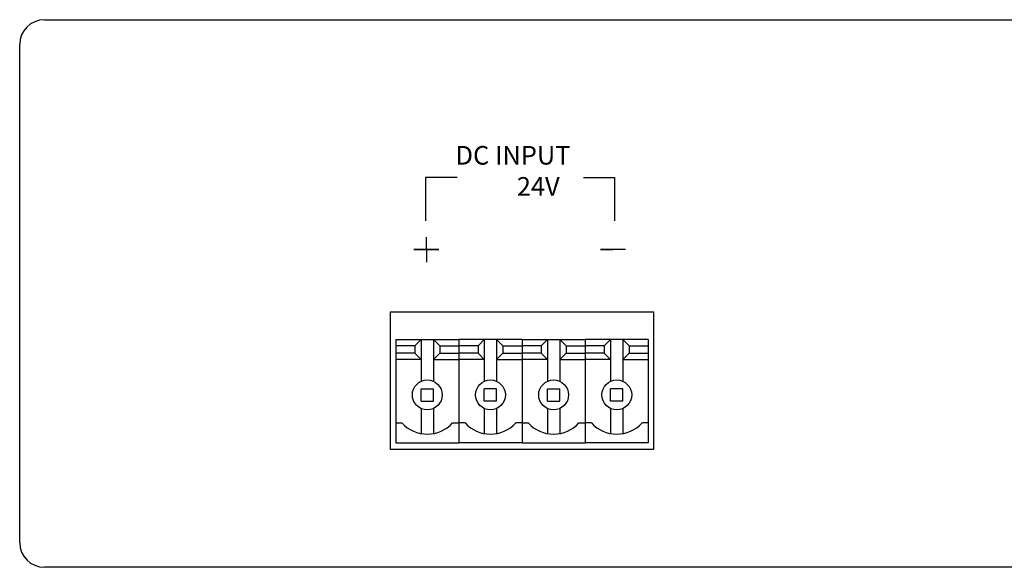
# Model space of a CAD drawing. Units: inches. Extents: x 26 to 508, y 25 to 156.
# Drawn here: x 47 to 126, y 25 to 69 of the extents above; entities that cross this region are included whole.
import ezdxf

# ---------------------------------------------------------------- set-up
doc = ezdxf.new("R2010")
doc.units = ezdxf.units.IN
doc.header["$MEASUREMENT"] = 0
doc.layers.add('EPARTS', color=41, linetype='Continuous')
doc.layers.add('MAIN CHASSIS', color=7, linetype='Continuous')
doc.styles.add('SIMPLEX', font='SIMPLEX.shx', dxfattribs={"oblique": 7})

# ---------------------------------------------------------------- blocks, each defined once
blk = doc.blocks.new('NC-600_rear')
for p, q in [((2, 44), (438, 44)), ((0, 2), (0, 42)), ((32.639, 31.319), (32.639, 27.84)), ((35.179, 31.319), (32.639, 31.319)), ((45.339, 31.319), (47.879, 31.319)), ((47.879, 27.84), (47.879, 31.319)), ((32.715, 25.524), (32.715, 26.531)), ((32.715, 25.524), (31.708, 25.524)), ((31.708, 25.524), (33.722, 25.524)), ((33.722, 25.524), (32.715, 25.524)), ((32.715, 25.524), (32.715, 24.517)), ((48.719, 25.524), (46.705, 25.524)), ((46.705, 25.524), (47.712, 25.524)), ((438, 0), (2, 0))]:
    blk.add_line(p, q)
for centre, start, end in [((2, 42), 90, 180), ((2, 2), 180, 270)]:
    blk.add_arc(centre, 2, start, end)
at = {"layer": 'EPARTS', "color": 7, "linetype": 'Continuous'}
for p, q in [((30.244, 18.3), (35.324, 18.3)), ((30.244, 18.3), (30.244, 10)), ((31.784, 17.8), (32.284, 18.3)), ((32.284, 18.3), (32.284, 14.941)), ((33.284, 18.3), (33.784, 17.8)), ((33.284, 18.3), (33.284, 14.941)), ((35.324, 18.3), (35.324, 10)), ((40.404, 18.3), (35.324, 18.3)), ((35.324, 18.3), (35.324, 10)), ((37.364, 18.3), (36.864, 17.8)), ((37.364, 18.3), (37.364, 14.941)), ((38.864, 17.8), (38.364, 18.3)), ((38.364, 18.3), (38.364, 14.941)), ((40.404, 18.3), (40.404, 10)), ((40.404, 18.3), (40.404, 10)), ((40.404, 18.3), (45.484, 18.3)), ((41.944, 17.8), (42.444, 18.3)), ((42.444, 18.3), (42.444, 14.941)), ((43.444, 18.3), (43.944, 17.8)), ((43.444, 18.3), (43.444, 14.941)), ((50.564, 18.3), (45.484, 18.3)), ((45.484, 18.3), (45.484, 10)), ((45.484, 18.3), (45.484, 10)), ((47.524, 18.3), (47.024, 17.8)), ((47.524, 18.3), (47.524, 14.941)), ((49.024, 17.8), (48.524, 18.3)), ((48.524, 18.3), (48.524, 14.941)), ((50.564, 18.3), (50.564, 10)), ((50.564, 18.3), (50.564, 10)), ((31.784, 17.8), (30.244, 17.8)), ((31.784, 17.8), (31.784, 17.2)), ((33.784, 17.8), (33.784, 17.2)), ((33.784, 17.8), (35.324, 17.8)), ((36.864, 17.8), (35.324, 17.8)), ((36.864, 17.8), (36.864, 17.2)), ((38.864, 17.8), (38.864, 17.2)), ((38.864, 17.8), (40.404, 17.8)), ((41.944, 17.8), (40.404, 17.8)), ((41.944, 17.8), (41.944, 17.2)), ((43.944, 17.8), (43.944, 17.2)), ((43.944, 17.8), (45.484, 17.8)), ((47.024, 17.8), (45.484, 17.8)), ((47.024, 17.8), (47.024, 17.2)), ((49.024, 17.8), (49.024, 17.2)), ((49.024, 17.8), (50.564, 17.8)), ((31.784, 17.2), (30.244, 17.2)), ((32.284, 16.7), (30.244, 16.7)), ((31.784, 17.2), (32.284, 16.7)), ((33.784, 17.2), (33.284, 16.7)), ((33.284, 16.7), (35.324, 16.7)), ((33.784, 17.2), (35.324, 17.2)), ((36.864, 17.2), (35.324, 17.2)), ((37.364, 16.7), (35.324, 16.7)), ((36.864, 17.2), (37.364, 16.7)), ((38.864, 17.2), (38.364, 16.7)), ((38.364, 16.7), (40.404, 16.7)), ((38.864, 17.2), (40.404, 17.2)), ((41.944, 17.2), (40.404, 17.2)), ((42.444, 16.7), (40.404, 16.7)), ((41.944, 17.2), (42.444, 16.7)), ((43.944, 17.2), (43.444, 16.7)), ((43.444, 16.7), (45.484, 16.7)), ((43.944, 17.2), (45.484, 17.2)), ((47.024, 17.2), (45.484, 17.2)), ((47.524, 16.7), (45.484, 16.7)), ((47.024, 17.2), (47.524, 16.7)), ((49.024, 17.2), (48.524, 16.7)), ((48.524, 16.7), (50.564, 16.7)), ((49.024, 17.2), (50.564, 17.2)), ((32.284, 14.35), (33.284, 14.35)), ((32.284, 13.35), (32.284, 14.35)), ((33.284, 13.35), (33.284, 14.35)), ((38.364, 14.35), (37.364, 14.35)), ((37.364, 13.35), (37.364, 14.35)), ((38.364, 13.35), (38.364, 14.35)), ((42.444, 14.35), (43.444, 14.35)), ((42.444, 13.35), (42.444, 14.35)), ((43.444, 13.35), (43.444, 14.35)), ((48.524, 14.35), (47.524, 14.35)), ((47.524, 13.35), (47.524, 14.35)), ((48.524, 13.35), (48.524, 14.35)), ((32.284, 13.35), (33.284, 13.35)), ((32.284, 12.759), (32.284, 10.745)), ((33.284, 12.759), (33.284, 10.745)), ((38.364, 13.35), (37.364, 13.35)), ((37.364, 12.759), (37.364, 10.745)), ((38.364, 12.759), (38.364, 10.745)), ((42.444, 13.35), (43.444, 13.35)), ((42.444, 12.759), (42.444, 10.745)), ((43.444, 12.759), (43.444, 10.745)), ((48.524, 13.35), (47.524, 13.35)), ((47.524, 12.759), (47.524, 10.745)), ((48.524, 12.759), (48.524, 10.745)), ((30.244, 11.6), (30.744, 11.6)), ((34.824, 11.6), (35.324, 11.6)), ((35.824, 11.6), (35.324, 11.6)), ((40.404, 11.6), (39.904, 11.6)), ((40.404, 11.6), (40.904, 11.6)), ((44.984, 11.6), (45.484, 11.6)), ((45.984, 11.6), (45.484, 11.6)), ((50.564, 11.6), (50.064, 11.6)), ((30.244, 10), (35.324, 10)), ((40.404, 10), (35.324, 10)), ((40.404, 10), (45.484, 10)), ((50.564, 10), (45.484, 10))]:
    blk.add_line(p, q, dxfattribs=at)
for centre in [(32.784, 13.85), (37.864, 13.85), (42.944, 13.85), (48.024, 13.85)]:
    blk.add_circle(centre, 1.2, dxfattribs=at)
for centre in [(32.784, 13.462), (37.864, 13.462), (42.944, 13.462), (48.024, 13.462)]:
    blk.add_arc(centre, 2.762, 222.38811, 317.61189, dxfattribs=at)
at = {"layer": 'MAIN CHASSIS', "color": 7}
for p, q in [((29.804, 20.5), (29.804, 9.5)), ((51.004, 20.5), (29.804, 20.5)), ((51.004, 9.5), (51.004, 20.5)), ((29.804, 9.5), (51.004, 9.5))]:
    blk.add_line(p, q, dxfattribs=at)
at = {"color": 7, "linetype": 'Continuous', "insert": (34.734, 33.855), "char_height": 1.5, "width": 11.18492, "attachment_point": 1, "style": 'SIMPLEX'}
blk.add_mtext('\\pi0.21466;DC INPUT\\P\\pi3.50037;24V ', dxfattribs=at)

msp = doc.modelspace()

# ---------------------------------------------------------------- block references
msp.add_blockref('NC-600_rear', (47.16, 25.419))

doc.saveas('drawing.dxf')
